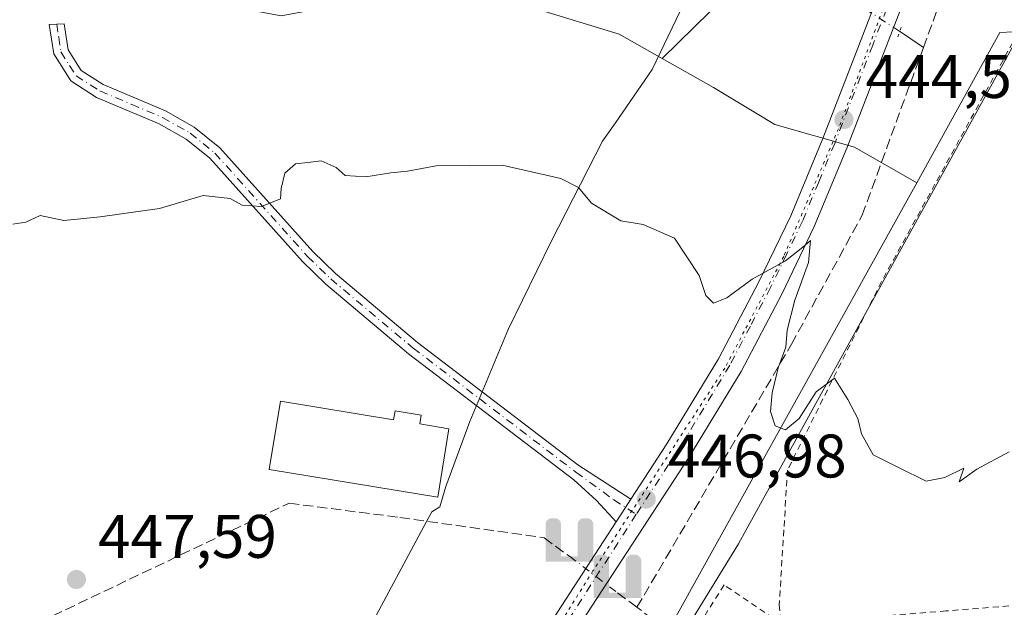
# Model space of a CAD drawing. Units: metres. Extents: x 638564 to 641989, y 4708993 to 4711375.
# Drawn here: x 639326 to 639487, y 4710124 to 4710220 of the extents above; entities that cross this region are included whole.
import ezdxf

# ---------------------------------------------------------------- set-up
doc = ezdxf.new("R2010")
doc.units = ezdxf.units.M
doc.header["$MEASUREMENT"] = 0
for name, pattern in [('DGN Style 2', [1.6480167562047852, 0.988810053722871, -0.6592067024819142]), ('DGN Style 3', [2.307223458686699, 1.648016756204785, -0.6592067024819142]), ('DGN Style 4', [2.6384748266838614, 1.318413404963828, -0.6592067024819142, 0.001648016756204785, -0.6592067024819142]), ('DGN Style 5', [1.1536117293433497, 0.4944050268614355, -0.6592067024819142])]:
    doc.linetypes.add(name, pattern=pattern)
for name, color, linetype, lineweight in [('Alambrada', 7, 'DGN Style 2', 0), ('Camino Cxs', 7, 'Continuous', 0), ('Camino eje', 30, 'DGN Style 4', 13), ('Carretera de calzada única Cxs', 7, 'Continuous', 13), ('Carretera de calzada única eje', 7, 'DGN Style 4', 0), ('Corriente artificial Cxs', 4, 'Continuous', 13), ('Corriente artificial lineal', 4, 'DGN Style 3', 13), ('Corriente artificial lineal oculto', 135, 'DGN Style 4', 13), ('Corriente natural lineal', 142, 'Continuous', 13), ('Corriente natural lineal oculto', 9, 'DGN Style 4', 13), ('Cultivos herbáceos CxS', 92, 'Continuous', 0), ('Cultivos leñosos CxS', 92, 'Continuous', 0), ('Curva de nivel normal', 30, 'Continuous', 0), ('Depósito de agua Cxs', 142, 'Continuous', 0), ('Huerta CxS', 92, 'Continuous', 0), ('Pastizal CxS', 92, 'Continuous', 0), ('Puente lineal', 2, 'DGN Style 5', 0), ('Punto de cota en terreno', 7, 'Continuous', 0), ('Punto fluvial sifón', 7, 'Continuous', 0), ('Rótulo de punto de cota en terreno', 7, 'Continuous', 0), ('Valla', 7, 'DGN Style 2', 0), ('Vía pecuaria CxS', 92, 'Continuous', 13), ('Vía pecuaria eje', 92, 'DGN Style 5', 0)]:
    doc.layers.add(name, color=color, linetype=linetype, lineweight=lineweight)
doc.styles.add('Style-Arial', font='txt')

# ---------------------------------------------------------------- blocks, each defined once
blk = doc.blocks.new('5PFSIF')
at = {"layer": 'Corriente artificial Cxs', "linetype": 'Continuous', "lineweight": 0}
blk.add_hatch(color=1, dxfattribs=at).paths.add_polyline_path([(-0.3880000000000001, -0.085), (-0.3880000000000001, 0.515), (-0.3880000000000001, 0.53), (-0.385, 0.547), (-0.38, 0.561), (-0.374, 0.5720000000000001), (-0.362, 0.5880000000000001), (-0.349, 0.6), (-0.334, 0.61), (-0.316, 0.617), (-0.301, 0.62), (-0.288, 0.621), (-0.236, 0.621), (-0.224, 0.62), (-0.21, 0.618), (-0.193, 0.611), (-0.179, 0.603), (-0.167, 0.5930000000000001), (-0.154, 0.5780000000000001), (-0.144, 0.561), (-0.14, 0.547), (-0.137, 0.534), (-0.136, 0.521), (-0.136, 0), (0, 0), (0.136, 0), (0.136, 0.521), (0.137, 0.534), (0.14, 0.547), (0.144, 0.561), (0.154, 0.5780000000000001), (0.167, 0.5930000000000001), (0.179, 0.603), (0.193, 0.611), (0.21, 0.618), (0.224, 0.62), (0.236, 0.621), (0.288, 0.621), (0.301, 0.62), (0.316, 0.617), (0.334, 0.61), (0.349, 0.6), (0.362, 0.5880000000000001), (0.374, 0.5720000000000001), (0.38, 0.561), (0.385, 0.547), (0.3880000000000001, 0.53), (0.3880000000000001, 0.515), (0.3880000000000001, -0.085), (0.136, -0.085), (0, -0.085), (-0.136, -0.085)])
blk = doc.blocks.new('5PATER')
at = {"layer": 'Cultivos leñosos CxS', "linetype": 'Continuous', "lineweight": 0}
h = blk.add_hatch(color=51, dxfattribs=at)
edge = h.paths.add_edge_path()
edge.add_ellipse((0, 0), major_axis=(-0.1095731443231308, -0.1110710700762829), ratio=0.9994222409660322, start_angle=0, end_angle=360)

msp = doc.modelspace()

# ---------------------------------------------------------------- linework, layer by layer
at = {"layer": 'Alambrada', "color": 7, "linetype": 'DGN Style 2', "lineweight": 0}
msp.add_polyline3d([(639487.3701, 4710124.460100001, 448.5544999999984), (639477.1401000004, 4710123.6501, 447.8794999999955), (639463.4801000003, 4710122.5701, 447.8574999999983), (639450.3201000001, 4710121.540100001, 451.3062999999966), (639440.9401000004, 4710127.890100001, 451.7428999999975), (639434.8501000004, 4710118.1501, 455.2635000000009), (639428.3501000004, 4710107.7501, 450.9753999999957), (639412.3501000004, 4710080.170100001, 455.8410000000004), (639430.3000999996, 4710071.290100001, 452.3611999999994), (639432.0500999996, 4710067.1801, 452.9299000000028), (639448.7801000001, 4710063.3301, 452.1484000000055), (639457.6901000004, 4710061.4901, 449.2109999999957)], dxfattribs=at)
at = {"layer": 'Camino Cxs', "color": 7, "linetype": 'Continuous', "lineweight": 0, "extrusion": (0.510150263690091, -0.2621806629181309, 0.8191507849283549), "elevation": -908338.5391385555, "flags": 128}
msp.add_lwpolyline([(4481559.867684849, 1298015.57453715), (4481558.264331911, 1298015.761085373), (4481555.449855611, 1298016.124418546)], dxfattribs=at)
at = {"layer": 'Camino Cxs', "color": 7, "linetype": 'Continuous', "lineweight": 0}
msp.add_polyline3d([(639425.7533999998, 4710141.896700001, 447.2547999999952), (639424.8844999997, 4710140.5405, 447.3617999999988), (639423.3333999999, 4710138.1733, 447.570200000002), (639420.1601, 4710141.6801, 447.4587000000029), (639416.4700999996, 4710145.040100001, 447.4199999999983), (639389.5100999996, 4710165.600099999, 447.9026000000013), (639376.0201000003, 4710176.940099999, 447.7801000000036), (639372.1901000004, 4710180.6501, 448.3123999999953), (639357.1201, 4710197.470100001, 448.4333999999944), (639353.2500999998, 4710200.600099999, 449.4078000000009), (639348.8601000002, 4710203.0701, 450.2747999999993), (639338.6401000004, 4710207.4101, 449.9214999999967), (639334.4401000004, 4710210.090100001, 448.8755999999995), (639331.6501000002, 4710214.4901, 446.485400000005), (639330.9401000004, 4710219.270099999, 444.2755999999936), (639333.3501000004, 4710219.4001, 445.1177000000025), (639334.0301000001, 4710215.140100001, 446.3706999999995), (639336.1501000002, 4710211.790100001, 447.5103999999993), (639339.7401000002, 4710209.5001, 449.0402000000031), (639349.9001000002, 4710205.190099999, 449.3678999999975), (639354.5800999999, 4710202.5601, 448.4799999999959), (639358.7500999998, 4710199.1801, 448.1162999999942), (639373.8901000004, 4710182.280099999, 448.5611999999965), (639377.6001000004, 4710178.690099999, 447.8439000000071), (639390.9801000003, 4710167.440099999, 447.7780000000057), (639417.1201, 4710147.5001, 447.320000000007)], close=True, dxfattribs=at)
msp.add_polyline3d([(639423.3333000002, 4710138.1733, 447.570200000002), (639420.1601, 4710141.6801, 447.4587000000029), (639416.4700999996, 4710145.040100001, 447.4199999999983), (639389.5100999996, 4710165.600099999, 447.9026000000013), (639376.0201000003, 4710176.940099999, 447.7801000000036), (639372.1901000004, 4710180.6501, 448.3123999999953), (639357.1201, 4710197.470100001, 448.4333999999944), (639353.2500999998, 4710200.600099999, 449.4078000000009), (639348.8601000002, 4710203.0701, 450.2747999999993), (639338.6401000004, 4710207.4101, 449.9214999999967), (639334.4401000004, 4710210.090100001, 448.8755999999995), (639331.6501000002, 4710214.4901, 446.485400000005), (639330.9401000004, 4710219.270099999, 444.2755999999936), (639333.3501000004, 4710219.4001, 445.1177000000025), (639334.0301000001, 4710215.140100001, 446.3706999999995), (639336.1501000002, 4710211.790100001, 447.5103999999993), (639339.7401000002, 4710209.5001, 449.0402000000031), (639349.9001000002, 4710205.190099999, 449.3678999999975), (639354.5800999999, 4710202.5601, 448.4799999999959), (639358.7500999998, 4710199.1801, 448.1162999999942), (639373.8901000004, 4710182.280099999, 448.5611999999965), (639377.6001000004, 4710178.690099999, 447.8439000000071), (639390.9801000003, 4710167.440099999, 447.7780000000057), (639417.1201, 4710147.5001, 447.320000000007), (639425.7533, 4710141.896700001, 447.2547999999952)], dxfattribs=at)
at = {"layer": 'Camino eje', "color": 30, "linetype": 'DGN Style 4', "lineweight": 13}
msp.add_polyline3d([(639332.1451000003, 4710219.335100001, 444.3401000000013), (639332.4851000002, 4710217.2051, 444.5261000000028), (639332.8400999998, 4710214.815099999, 446.0578999999998), (639334.2351000002, 4710212.6151, 447.149900000004), (639335.2950999998, 4710210.940099999, 448.1732000000048), (639339.1901000004, 4710208.4551, 449.4002999999939), (639344.3000999996, 4710206.2851, 449.7553999999946), (639349.3800999997, 4710204.130100001, 449.7890000000043), (639353.9151, 4710201.5801, 448.9061999999976), (639356.0000999998, 4710199.890100001, 448.547000000006), (639357.9351000005, 4710198.325099999, 448.1388000000007), (639373.0401, 4710181.465100001, 448.2792999999947), (639376.8101000005, 4710177.815099999, 447.5412000000069), (639390.2451, 4710166.520099999, 447.8181999999942), (639403.3151000004, 4710156.550100001, 447.4538999999932), (639416.7950999998, 4710146.270099999, 447.366599999994), (639422.9501, 4710141.795100001, 447.329700000002), (639426.6271000003, 4710139.410499999, 447.3757000000041)], dxfattribs=at)
at = {"layer": 'Carretera de calzada única Cxs', "color": 7, "linetype": 'Continuous', "lineweight": 13, "extrusion": (0.510150263690091, -0.2621806629181309, 0.8191507849283549), "elevation": -908338.5391385555, "flags": 128}
msp.add_lwpolyline([(4481559.867684849, 1298015.57453715), (4481558.264331911, 1298015.761085373), (4481555.449855611, 1298016.124418546)], dxfattribs=at)
at = {"layer": 'Carretera de calzada única Cxs', "color": 7, "linetype": 'Continuous', "lineweight": 13}
for points in [[(639609.6633000001, 4710605.7301, 435.3821999999927), (639500.4533000002, 4710306.9301, 442.7823000000063), (639498.5515000002, 4710301.739499999, 442.9097000000039), (639497.3333000002, 4710298.4001, 442.9856), (639473.3800999997, 4710231.290100001, 444.2345999999961), (639460.9501, 4710199.130100001, 444.6950999999972), (639455.6601, 4710186.350099999, 444.9824999999983), (639450.4101, 4710175.440099999, 445.2820000000065), (639443.7301000003, 4710162.690099999, 445.8938999999955), (639435.2001999998, 4710148.6801, 446.6852999999974), (639416.9200999998, 4710120.690099999, 448.7927000000054), (639403.3601000002, 4710099.620100001, 451.1526000000013), (639398.7565000001, 4710092.811699999, 451.5623999999953), (639389.6283999998, 4710077.994899999, 458.485400000005), (639385.2285000002, 4710070.8322, 459.6579999999958), (639383.8723999998, 4710068.810699999, 458.7740000000049), (639377.7226999998, 4710059.642999999, 457.8304000000062), (639377.0701000001, 4710058.670100001, 457.9863000000041), (639371.5701000001, 4710048.0101, 461.376099999994)], [(639366.7023, 4710049.4594, 455.9609000000055), (639370.2539999997, 4710057.464600001, 454.4671999999992), (639374.0701000001, 4710062.040100001, 457.1398000000045), (639374.2039000001, 4710062.240900001, 457.1631999999955), (639382.3501000004, 4710074.460100001, 458.8421999999992), (639392.4600999998, 4710090.5801, 451.9618000000046), (639423.3333999999, 4710138.1733, 447.570200000002), (639424.8844999997, 4710140.5405, 447.3617999999988), (639425.7533999998, 4710141.896700001, 447.2547999999952), (639431.6201, 4710150.920100001, 446.6113999999943), (639440.0500999996, 4710164.770099999, 445.7697000000044), (639446.6401000004, 4710177.3301, 445.2412999999942), (639451.8102000002, 4710188.0701, 444.898000000001), (639457.0301000001, 4710200.690099999, 444.647100000002), (639469.4200999998, 4710232.7501, 443.9930000000023), (639481.7200999996, 4710267.610099999, 443.6772999999957), (639502.2050999999, 4710324.4901, 442.3332999999984)], [(639425.7533, 4710141.896700001, 447.2547999999952), (639431.6201, 4710150.920100001, 446.6113999999943), (639440.0500999996, 4710164.770099999, 445.7697000000044), (639446.6401000004, 4710177.3301, 445.2412999999942), (639451.8102000002, 4710188.0701, 444.898000000001), (639457.0301000001, 4710200.690099999, 444.647100000002), (639469.4200999998, 4710232.7501, 443.9930000000023), (639481.7200999996, 4710267.610099999, 443.6772999999957), (639502.2050999999, 4710324.4901, 442.3332999999984)], [(639497.3333000002, 4710298.4001, 442.9856), (639473.3800999997, 4710231.290100001, 444.2345999999961), (639460.9501, 4710199.130100001, 444.6950999999972), (639455.6601, 4710186.350099999, 444.9824999999983), (639450.4101, 4710175.440099999, 445.2820000000065), (639443.7301000003, 4710162.690099999, 445.8938999999955), (639435.2001999998, 4710148.6801, 446.6852999999974), (639416.9200999998, 4710120.690099999, 448.7927000000054), (639403.3601000002, 4710099.620100001, 451.1526000000013)], [(639370.2539999997, 4710057.464600001, 454.4671999999992), (639374.0701000001, 4710062.040100001, 457.1398000000045), (639374.2039000001, 4710062.240900001, 457.1631999999955), (639382.3501000004, 4710074.460100001, 458.8421999999992), (639392.4600999998, 4710090.5801, 451.9618000000046), (639423.3333000002, 4710138.1733, 447.570200000002)]]:
    msp.add_polyline3d(points, dxfattribs=at)
at = {"layer": 'Carretera de calzada única eje', "color": 7, "linetype": 'DGN Style 4', "lineweight": 0, "extrusion": (0.0403445264205046, 0.06289663180725144, 0.9972042583619507), "elevation": 322495.3936671807, "flags": 128}
msp.add_lwpolyline([(2004853.654107839, -4297771.332284755), (2004853.654107838, -4297723.996718228)], dxfattribs=at)
at = {"layer": 'Carretera de calzada única eje', "color": 7, "linetype": 'DGN Style 4', "lineweight": 0}
msp.add_polyline3d([(639496.8393000001, 4710303.3281, 442.8503999999957), (639489.5201000003, 4710283.0001, 443.3614999999991), (639477.5500999996, 4710249.450099999, 443.922000000006), (639471.4001000002, 4710232.020099999, 444.1144999999961), (639465.1801000005, 4710215.940099999, 444.6454999999987), (639458.9901000002, 4710199.9101, 444.6965000000055), (639456.3800999997, 4710193.600099999, 444.821299999996), (639453.7301000003, 4710187.210100001, 444.9643999999971), (639451.1101000002, 4710181.7501, 445.1088000000018), (639448.5201000003, 4710176.380100001, 445.2810000000027), (639445.2301000003, 4710170.100099999, 445.5362000000023), (639441.8901000004, 4710163.7301, 445.8613999999943), (639437.6300999997, 4710156.720100001, 446.2311999999947), (639433.4101, 4710149.800100001, 446.6428000000015), (639426.6271000003, 4710139.410499999, 447.3757000000041)], dxfattribs=at)
at = {"layer": 'Corriente artificial lineal', "color": 4, "linetype": 'DGN Style 3', "lineweight": 13, "extrusion": (0.004477762916873108, 0.01226556928896778, 0.9999147490907802), "elevation": 61080.89616610495, "flags": 128}
msp.add_lwpolyline([(639465.0415722537, 4709820.626436338), (639493.8073882872, 4709899.415563243)], dxfattribs=at)
at = {"layer": 'Corriente artificial lineal', "color": 4, "linetype": 'DGN Style 3', "lineweight": 13, "extrusion": (-0.0148343035361026, 0.01110470132621448, 0.9998282997830451), "elevation": 43267.21658428651, "flags": 128}
msp.add_lwpolyline([(639359.8464417498, 4709936.557616245), (639363.0219827584, 4709934.180869698)], dxfattribs=at)
at = {"layer": 'Corriente artificial lineal', "color": 4, "linetype": 'DGN Style 3', "lineweight": 13}
for points in [[(639426.7401000002, 4710124.2401, 448.2210000000051), (639451.9200999998, 4710167.130100001, 445.2669000000024), (639463.4600999998, 4710188.1801, 444.5005999999995), (639473.4419, 4710215.522500001, 444.0486999999994)], [(639226.0976, 4710027.215299999, 452.7641000000004), (639225.2226999998, 4710034.1832, 451.7032999999938), (639224.5877, 4710042.2794, 450.5714000000008), (639224.5877, 4710048.153200001, 450.0227000000014), (639226.1752000004, 4710055.773200001, 449.2201999999961), (639228.7153000003, 4710064.187000001, 448.5950000000012), (639323.1801000005, 4710118.890100001, 447.6918000000006), (639370.0401, 4710141.220100001, 448.4268000000012), (639388.0900999998, 4710138.9001, 448.7838999999949), (639411.5900999998, 4710135.590100001, 448.0915999999997), (639415.7301000003, 4710132.5601, 448.1588000000047)], [(639449.3706, 4710023.343599999, 452.1564999999973), (639449.5669999998, 4710025.604800001, 451.5779999999941), (639448.8526999997, 4710047.750499999, 449.1442999999999), (639448.7901, 4710063.3301, 448.7878999999957), (639448.5000999998, 4710073.2401, 448.6560999999929), (639444.2100999998, 4710092.6801, 448.6135000000068), (639437.8701, 4710115.9001, 448.423299999995), (639434.8501000004, 4710118.1601, 448.4131999999955), (639426.7401000002, 4710124.2401, 448.2210000000051)]]:
    msp.add_polyline3d(points, dxfattribs=at)
at = {"layer": 'Corriente artificial lineal oculto', "color": 135, "linetype": 'DGN Style 4', "lineweight": 13, "extrusion": (0.0009154555657667524, -0.0006944198757583027, 0.9999993398608538), "elevation": -2237.294474078084, "flags": 128}
msp.add_lwpolyline([(639415.0518962288, 4710132.142135907), (639422.8871032898, 4710126.198734473)], dxfattribs=at)
at = {"layer": 'Corriente natural lineal', "color": 142, "linetype": 'Continuous', "lineweight": 13, "extrusion": (0.1852873769271746, 0.2077963127801594, 0.960463055169962), "elevation": 1097678.267010662, "flags": 128}
msp.add_lwpolyline([(2657483.486839378, -3785226.636250877), (2657487.198309056, -3785226.16715427), (2657488.134929121, -3785226.016296249)], dxfattribs=at)
at = {"layer": 'Corriente natural lineal oculto', "color": 9, "linetype": 'DGN Style 4', "lineweight": 13, "extrusion": (-0.06396293692735038, 0.04142389836529725, 0.9970921739457439), "elevation": 154656.1762140896, "flags": 128}
msp.add_lwpolyline([(-4301146.408660433, -2017745.72184625), (-4301146.408660433, -2017752.431382847)], dxfattribs=at)
at = {"layer": 'Cultivos herbáceos CxS', "color": 92, "linetype": 'Continuous', "lineweight": 0}
for points in [[(639486.3788000002, 4710345.511499999, 441.5145000000048), (639456.2100999998, 4710280.367900001, 443.0911000000052), (639451.4003999997, 4710263.3169, 442.277700000006), (639454.4168999996, 4710251.1187, 441.4695999999968), (639452.3180999998, 4710243.773499999, 441.2915000000066), (639438.6766999997, 4710221.388699999, 441.537599999996), (639430.8744000001, 4710213.739499999, 442), (639423.8497000001, 4710217.7291, 441.6420000000071), (639423.8318999996, 4710217.7345, 441.6416000000027), (639396.7718000002, 4710226.0395, 440.6147000000056), (639368.7153000003, 4710220.692700001, 440.5461000000069), (639347.3383, 4710224.7031, 440.945000000007), (639334.3136999998, 4710236.3991, 441.9186999999947), (639306.9291000003, 4710221.4323, 442.7747999999993), (639251.8041000003, 4710246.3113, 440.3380000000034), (639177.9373000005, 4710288.6317, 437.2908000000025), (639129.4626000002, 4710320.949100001, 435.6040000000066), (639107.1920999996, 4710333.975299999, 435.3770999999979)], [(639430.8744000001, 4710213.739499999, 442), (639438.6766999997, 4710221.388699999, 441.537599999996), (639452.3180999998, 4710243.773499999, 441.2915000000066), (639454.4168999996, 4710251.1187, 441.4695999999968), (639451.4003999997, 4710263.3169, 442.277700000006), (639456.2100999998, 4710280.367900001, 443.0911000000052), (639486.3788000002, 4710345.511499999, 441.5145000000048)], [(639430.8744000001, 4710213.739499999, 442), (639423.8497000001, 4710217.7291, 441.6420000000071), (639423.8318999996, 4710217.7345, 441.6416000000027), (639396.7718000002, 4710226.0395, 440.6147000000056), (639368.7153000003, 4710220.692700001, 440.5461000000069), (639347.3383, 4710224.7031, 440.945000000007), (639334.3136999998, 4710236.3991, 441.9186999999947), (639306.9291000003, 4710221.4323, 442.7747999999993), (639251.8041000003, 4710246.3113, 440.3380000000034), (639177.9373000005, 4710288.6317, 437.2908000000025), (639129.4626000002, 4710320.949100001, 435.6040000000066), (639107.1920999996, 4710333.975299999, 435.3770999999979)]]:
    msp.add_polyline3d(points, dxfattribs=at)
at = {"layer": 'Curva de nivel normal', "color": 30, "linetype": 'Continuous', "lineweight": 0, "elevation": 445, "flags": 128}
msp.add_lwpolyline([(639324.9800000006, 4710186.710100001), (639327.0999999996, 4710187.0801), (639329.4299999997, 4710188.1601), (639333.2800000003, 4710187.300100001), (639339.2400000002, 4710187.9301), (639348.9000000004, 4710189.300100001), (639356.04, 4710191.420100001), (639360.4400000004, 4710190.920100001), (639362.3600000005, 4710189.850099999), (639365.5099999999, 4710189.600099999), (639368.6399999997, 4710190.860099999), (639368.75, 4710192.5601), (639369.3200000003, 4710195.020099999), (639371.0899999999, 4710196.5801), (639373.0899999999, 4710196.800100001), (639375.2599999999, 4710197.0701), (639377.7000000002, 4710195.950099999), (639379.1500000004, 4710194.640100001), (639382.5300000003, 4710194.420100001), (639386.6399999997, 4710195.110099999), (639389.3200000003, 4710195.380100001), (639394.0099999999, 4710196.2301), (639404.79, 4710196.370100001), (639414.3399999999, 4710194.1801), (639417.2000000002, 4710192.700099999), (639419.3200000003, 4710190.1501), (639424.1200000001, 4710187.290100001), (639427.7300000006, 4710186.6801), (639432.8399999999, 4710184.440099999), (639436.8600000005, 4710178.350099999), (639438, 4710175.100099999), (639439.2000000002, 4710173.860099999), (639441.4100000003, 4710174.700099999), (639445.5099999999, 4710177.770099999), (639450.9500000002, 4710180.7401), (639453.79, 4710182.950099999), (639455.0499999998, 4710184.050100001), (639454.7199999997, 4710180.470100001), (639452.4699999997, 4710174.3101), (639451.2300000006, 4710169.4301), (639451.0199999996, 4710166.6801), (639449.79, 4710163.3101), (639448.7800000003, 4710159.220100001), (639448.5099999999, 4710156.1801), (639449.2599999999, 4710153.850099999), (639450.9699999997, 4710153.170100001), (639453.1799999997, 4710155.020099999), (639455.9600000001, 4710159.380100001), (639458.9699999997, 4710161.610099999), (639461.0999999996, 4710158.130100001), (639462.75, 4710155.050100001), (639463.3600000005, 4710152.540100001), (639465.2599999999, 4710149.100099999), (639469.4699999997, 4710146.9801), (639473.9000000004, 4710144.840100001), (639476.9500000002, 4710145.420100001), (639480.0199999996, 4710146.920100001), (639479.29, 4710144.7301), (639482.1500000004, 4710146.770099999), (639487.4100000003, 4710149.590100001)], dxfattribs=at)
at = {"layer": 'Depósito de agua Cxs', "color": 142, "linetype": 'Continuous', "lineweight": 0, "elevation": 451.1012000000046, "flags": 128}
msp.add_lwpolyline([(639368.6201, 4710157.840100001), (639387.0601000005, 4710154.840100001), (639387.3000999996, 4710156.270099999), (639391.5800999999, 4710155.5801), (639391.3501000004, 4710154.140100001), (639396.1001000004, 4710153.350099999), (639394.2801000001, 4710142.220100001), (639366.8000999996, 4710146.7301)], close=True, dxfattribs=at)
at = {"layer": 'Depósito de agua Cxs', "color": 142, "linetype": 'Continuous', "lineweight": 0}
msp.add_polyline3d([(639368.6201, 4710157.840100001, 450.7057999999961), (639387.0601000005, 4710154.840100001, 449.3252999999968), (639387.3000999996, 4710156.270099999, 449.1009999999952), (639391.5800999999, 4710155.5801, 448.9250999999931), (639391.3501000004, 4710154.140100001, 449.2540000000009), (639396.1001000004, 4710153.350099999, 448.4857000000048), (639394.2801000001, 4710142.220100001, 448.9928999999975), (639366.8000999996, 4710146.7301, 451.1012000000047), (639368.6201, 4710157.840100001, 450.7057999999961)], dxfattribs=at)
at = {"layer": 'Huerta CxS', "color": 92, "linetype": 'Continuous', "lineweight": 0}
for points in [[(639497.0635000002, 4710057.738700001, 446.9873999999982), (639459.3475000003, 4710060.4343, 447.4743000000017), (639443.1891000001, 4710061.589299999, 449.3162000000011), (639441.3003000002, 4710061.724099999, 449.4747999999963), (639439.3098999998, 4710061.8661, 449.6466999999975), (639430.2701000003, 4710062.5109, 451.6312999999937), (639419.4358999999, 4710073.381300001, 451.0763000000007), (639411.9321, 4710080.9101, 450.7351000000053), (639419.4731000002, 4710098.150699999, 449.4535000000033), (639436.6815, 4710129.178900001, 447.6689000000042), (639472.3469000002, 4710193.486300001, 444.0795000000071), (639485.9266999997, 4710217.971700001, 444.1791999999987), (639488.1272999998, 4710218.0823, 444.3127999999998)], [(639517.5787000004, 4710148.018300001, 446.3552000000054), (639512.6897, 4710161.192700001, 445.8190000000032), (639492.2839000003, 4710218.291099999, 444.5363000000071), (639490.9671, 4710218.2249, 444.4655999999959), (639488.1272999998, 4710218.0823, 444.3127999999998), (639485.9266999997, 4710217.971700001, 444.1791999999987), (639472.3469000002, 4710193.486300001, 444.0795000000071)], [(639472.3469000002, 4710193.486300001, 444.0795000000071), (639436.6815, 4710129.178900001, 447.6689000000042), (639419.4731000002, 4710098.150699999, 449.4535000000033), (639411.9321, 4710080.9101, 450.7351000000053)]]:
    msp.add_polyline3d(points, dxfattribs=at)
at = {"layer": 'Pastizal CxS', "color": 92, "linetype": 'Continuous', "lineweight": 0}
for points in [[(639488.1272999998, 4710218.0823, 444.3127999999998), (639485.9266999997, 4710217.971700001, 444.1791999999987), (639472.3469000002, 4710193.486300001, 444.0795000000071), (639462.2355000004, 4710199.3057, 444.5687999999937), (639449.2105, 4710202.981699999, 443.4303000000073), (639439.1967000002, 4710209.012700001, 442.8009000000021), (639430.8744000001, 4710213.739499999, 442), (639438.6766999997, 4710221.388699999, 441.537599999996), (639452.3180999998, 4710243.773499999, 441.2915000000066), (639454.4168999996, 4710251.1187, 441.4695999999968), (639451.4003999997, 4710263.3169, 442.277700000006), (639456.2100999998, 4710280.367900001, 443.0911000000052), (639486.3788000002, 4710345.511499999, 441.5145000000048)], [(639430.8744000001, 4710213.739499999, 442), (639438.6766999997, 4710221.388699999, 441.537599999996), (639452.3180999998, 4710243.773499999, 441.2915000000066), (639454.4168999996, 4710251.1187, 441.4695999999968), (639451.4003999997, 4710263.3169, 442.277700000006), (639456.2100999998, 4710280.367900001, 443.0911000000052), (639486.3788000002, 4710345.511499999, 441.5145000000048)], [(639430.8744000001, 4710213.739499999, 442), (639423.8497000001, 4710217.7291, 441.6420000000071), (639423.8318999996, 4710217.7345, 441.6416000000027), (639396.7718000002, 4710226.0395, 440.6147000000056), (639368.7153000003, 4710220.692700001, 440.5461000000069), (639347.3383, 4710224.7031, 440.945000000007), (639334.3136999998, 4710236.3991, 441.9186999999947), (639306.9291000003, 4710221.4323, 442.7747999999993), (639251.8041000003, 4710246.3113, 440.3380000000034), (639177.9373000005, 4710288.6317, 437.2908000000025), (639129.4626000002, 4710320.949100001, 435.6040000000066), (639107.1920999996, 4710333.975299999, 435.3770999999979)], [(639306.9291000003, 4710221.4323, 442.7747999999993), (639334.3136999998, 4710236.3991, 441.9186999999947), (639347.3383, 4710224.7031, 440.945000000007), (639368.7153000003, 4710220.692700001, 440.5461000000069), (639396.7718000002, 4710226.0395, 440.6147000000056), (639423.8318999996, 4710217.7345, 441.6416000000027), (639423.8497000001, 4710217.7291, 441.6420000000071), (639430.8744000001, 4710213.739499999, 442), (639439.1967000002, 4710209.012700001, 442.8009000000021), (639449.2105, 4710202.981699999, 443.4303000000073), (639462.2355000004, 4710199.3057, 444.5687999999937), (639472.3469000002, 4710193.486300001, 444.0795000000071), (639436.6815, 4710129.178900001, 447.6689000000042), (639419.4731000002, 4710098.150699999, 449.4535000000033), (639411.9321, 4710080.9101, 450.7351000000053), (639394.8793000003, 4710087.101500001, 451.3018000000012), (639381.5122999996, 4710089.485500001, 450.5714000000008), (639371.3721000003, 4710087.4595, 450.2814999999973), (639355.3520999998, 4710088.366900001, 449.7636000000057), (639343.3278999999, 4710090.371900001, 449.3797999999952), (639325.9596999995, 4710073.664100001, 449.9679000000033)], [(639517.5787000004, 4710148.018300001, 446.3552000000054), (639512.6897, 4710161.192700001, 445.8190000000032), (639492.2839000003, 4710218.291099999, 444.5363000000071), (639490.9671, 4710218.2249, 444.4655999999959), (639488.1272999998, 4710218.0823, 444.3127999999998), (639485.9266999997, 4710217.971700001, 444.1791999999987), (639472.3469000002, 4710193.486300001, 444.0795000000071)], [(639430.8744000001, 4710213.739499999, 442), (639439.1967000002, 4710209.012700001, 442.8009000000021), (639449.2105, 4710202.981699999, 443.4303000000073), (639462.2355000004, 4710199.3057, 444.5687999999937), (639472.3469000002, 4710193.486300001, 444.0795000000071)], [(639472.3469000002, 4710193.486300001, 444.0795000000071), (639436.6815, 4710129.178900001, 447.6689000000042), (639419.4731000002, 4710098.150699999, 449.4535000000033), (639411.9321, 4710080.9101, 450.7351000000053)]]:
    msp.add_polyline3d(points, dxfattribs=at)
at = {"layer": 'Puente lineal', "color": 2, "linetype": 'DGN Style 5', "lineweight": 0, "extrusion": (0.01140734007666767, 0.03295258639328343, 0.9993918148766121), "elevation": 162952.7849155465, "flags": 128}
msp.add_lwpolyline([(936557.593854291, -4657399.921313948), (936557.593854291, -4657402.106498492)], dxfattribs=at)
at = {"layer": 'Valla', "color": 7, "linetype": 'DGN Style 2', "lineweight": 0}
msp.add_polyline3d([(639477.2301000003, 4710059.0601, 448.3767999999982), (639497.2801000001, 4710056.5801, 449.1959000000061), (639514.5500999996, 4710101.1801, 448.5730999999942), (639515.2301000003, 4710124.5601, 447.7543000000006), (639511.0500999996, 4710124.390100001, 447.8815000000032), (639510.9600999998, 4710130.720100001, 447.2385000000068), (639514.7901, 4710130.920100001, 447.443299999999), (639513.0701000001, 4710143.140100001, 447.5117999999929), (639509.9101, 4710157.0801, 447.3806000000041), (639497.3901000004, 4710196.350099999, 448.2646999999997), (639492.6201, 4710216.1801, 447.0322000000015), (639488.0100999996, 4710216.360099999, 446.507500000007), (639466.6300999997, 4710177.390100001, 447.069399999993), (639451.2901, 4710146.630100001, 448.5890000000073), (639450.6901000004, 4710136.850099999, 450.725900000005), (639449.9401000004, 4710124.630100001, 451.7372000000032), (639450.3201000001, 4710121.540100001, 451.3062999999966), (639453.6201, 4710094.640100001, 449.2419999999984), (639457.6901000004, 4710061.4901, 449.2109999999957), (639466.6300999997, 4710060.380100001, 449.2670999999973), (639477.2301000003, 4710059.0601, 448.3767999999982)], dxfattribs=at)
at = {"layer": 'Vía pecuaria CxS', "color": 92, "linetype": 'Continuous', "lineweight": 13}
for points in [[(639348.0162000004, 4710040.071599999, 460.7666999999929), (639358.5788000004, 4710069.1522, 459.672000000006), (639361.0263, 4710075.890500001, 457.6796000000032), (639372.9326, 4710101.819700001, 449.9054000000033), (639392.3888999998, 4710138.125399999, 448.6980999999942), (639393.2819999997, 4710139.791999999, 448.8568999999989), (639394.6200000001, 4710140.623000001, 448.8078999999998), (639395.5850000001, 4710143.944, 448.8610999999946), (639399.4859999996, 4710154.557, 447.7525000000023), (639405.7340000002, 4710169.528999999, 447.2212), (639412.7539999997, 4710183.878000001, 446.4946999999956), (639421.142, 4710200.279999999, 445.6883999999991), (639423.2560000002, 4710203.237000001, 445.8032999999996), (639429.2209999999, 4710211.973999999, 443.6456999999937), (639441.0379999997, 4710236.568, 444.8374999999942), (639442.5130000003, 4710239.897, 444.3703999999998), (639451.4419999998, 4710262.158, 445.2461000000039), (639453.7825999996, 4710266.873000001, 443.7431999999972), (639498.7609999999, 4710357.480000001, 441.3503999999957)], [(639348.0162000004, 4710040.071599999, 460.7666999999929), (639358.5788000004, 4710069.1522, 459.672000000006), (639361.0263, 4710075.890500001, 457.6796000000032), (639372.9326, 4710101.819700001, 449.9054000000033), (639392.3888999998, 4710138.125399999, 448.6980999999942), (639393.2819999997, 4710139.791999999, 448.8568999999989), (639394.6200000001, 4710140.623000001, 448.8078999999998), (639395.5850000001, 4710143.944, 448.8610999999946), (639399.4859999996, 4710154.557, 447.7525000000023), (639405.7340000002, 4710169.528999999, 447.2212), (639412.7539999997, 4710183.878000001, 446.4946999999956), (639421.142, 4710200.279999999, 445.6883999999991), (639423.2560000002, 4710203.237000001, 445.8032999999996), (639429.2209999999, 4710211.973999999, 443.6456999999937), (639441.0379999997, 4710236.568, 444.8374999999942), (639442.5130000003, 4710239.897, 444.3703999999998), (639451.4419999998, 4710262.158, 445.2461000000039), (639453.7825999996, 4710266.873000001, 443.7431999999972), (639498.7609999999, 4710357.480000001, 441.3503999999957)], [(639554.074, 4710341.027000001, 442.0669999999955), (639542.7249999996, 4710302.835000001, 443.1431000000011), (639520.1409999998, 4710266.797900001, 443.8913999999932), (639514.2597000003, 4710259.3048, 444.0620999999956), (639506.7465000004, 4710249.732600001, 444.2179000000033), (639495.4638999999, 4710229.3126, 444.9958999999944), (639491.0536000002, 4710221.255000001, 446.2121999999945), (639444.5657000003, 4710136.8946, 448.9622999999993), (639443.2898000004, 4710134.5792, 449.4330000000046), (639436.4068, 4710123.362299999, 454.7878999999957), (639434.4804999996, 4710120.223300001, 454.3565999999992), (639420.4759999998, 4710097.401000001, 450.2584999999963), (639415.5379999997, 4710088.043, 451.828999999998), (639414.1880000001, 4710084.971000001, 452.6947999999975), (639412.8420000002, 4710081.645, 454.5800000000018), (639407.5259999996, 4710064.017000001, 453.3151999999973), (639405.9510000005, 4710059.034, 457.719299999997), (639404.159, 4710051.757999999, 459.4352999999974)], [(639554.074, 4710341.027000001, 442.0669999999955), (639542.7249999996, 4710302.835000001, 443.1431000000011), (639520.1409999998, 4710266.797900001, 443.8913999999932), (639514.2597000003, 4710259.3048, 444.0620999999956), (639506.7465000004, 4710249.732600001, 444.2179000000033), (639495.4638999999, 4710229.3126, 444.9958999999944), (639491.0536000002, 4710221.255000001, 446.2121999999945), (639444.5657000003, 4710136.8946, 448.9622999999993), (639443.2898000004, 4710134.5792, 449.4330000000046), (639436.4068, 4710123.362299999, 454.7878999999957), (639434.4804999996, 4710120.223300001, 454.3565999999992), (639420.4759999998, 4710097.401000001, 450.2584999999963), (639415.5379999997, 4710088.043, 451.828999999998), (639414.1880000001, 4710084.971000001, 452.6947999999975), (639412.8420000002, 4710081.645, 454.5800000000018), (639407.5259999996, 4710064.017000001, 453.3151999999973), (639405.9510000005, 4710059.034, 457.719299999997), (639404.159, 4710051.757999999, 459.4352999999974)]]:
    msp.add_polyline3d(points, dxfattribs=at)
at = {"layer": 'Vía pecuaria eje', "color": 92, "linetype": 'DGN Style 5', "lineweight": 0}
msp.add_polyline3d([(639518.6745999996, 4710365.1349, 441.3635999999969), (639482.0844000002, 4710262.806600001, 443.7666000000027), (639459.5948000001, 4710202.283, 444.6444000000047), (639450.6651, 4710181.447000001, 445.1122999999934), (639441.0739000002, 4710163.256899999, 445.8758999999991), (639419.5765000005, 4710130.183900001, 448.3543999999966), (639388.4879000002, 4710080.5744, 459.1852999999974), (639373.9358000001, 4710058.084799999, 455.8255999999965), (639367.3212000001, 4710044.855599999, 458.7189000000071), (639364.6753000002, 4710029.972800001, 458.6858999999968), (639364.0138999998, 4710014.428500001, 454.5100999999996), (639364.3053000001, 4710006.226100001, 452.9807000000001), (639364.5777000004, 4709998.5612, 455.6407999999938)], dxfattribs=at)

# ---------------------------------------------------------------- block references
at = {"layer": 'Punto de cota en terreno', "color": 7, "linetype": 'Continuous', "lineweight": 0, "xscale": 10, "yscale": 10, "zscale": 10}
for p in [(639460.5, 4710203.779999999, 444.5), (639428.2599999999, 4710141.890000001, 446.9799999999959), (639335.3600000005, 4710128.779999999, 447.5899999999965)]:
    msp.add_blockref('5PATER', p, dxfattribs=at)
at = {"layer": 'Punto fluvial sifón', "color": 7, "linetype": 'Continuous', "lineweight": 0, "xscale": 10, "yscale": 10, "zscale": 10}
for p in [(639415.7301000003, 4710132.5601, 448.1588000000047), (639423.5652999999, 4710126.616699999, 448.1475000000065)]:
    msp.add_blockref('5PFSIF', p, dxfattribs=at)

# ---------------------------------------------------------------- texts
at = {"layer": 'Rótulo de punto de cota en terreno', "color": 7, "linetype": 'Continuous', "lineweight": 0, "style": 'Style-Arial'}
for s, p in [('444,5', (639464.0278000003, 4710207.307800001)), ('446,98', (639431.7878000002, 4710145.4178)), ('447,59', (639338.8877999998, 4710132.307800001))]:
    msp.add_text(s, height=7.000000000000002, dxfattribs=at).set_placement(p)

doc.saveas('drawing.dxf')
